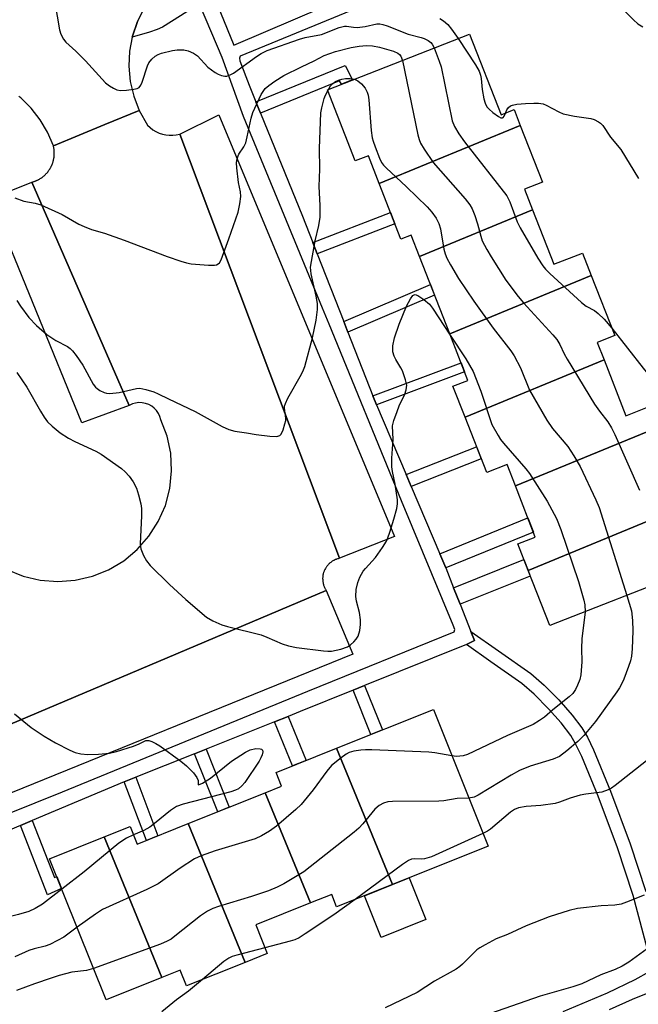
# Model space of a CAD drawing. Units: inches. Extents: x 1249766 to 1255766, y 529454 to 533454.
# Drawn here: x 1252367 to 1252517, y 530207 to 530444 of the extents above; entities that cross this region are included whole.
import ezdxf

# ---------------------------------------------------------------- set-up
doc = ezdxf.new("R2010")
doc.units = ezdxf.units.IN
doc.header["$MEASUREMENT"] = 0
for name, color, linetype in [('BLDG-Footprint', 5, 'Continuous'), ('CULTRL-Pad', 6, 'Continuous'), ('TRANS-Non Street Sidewalk', 7, 'Continuous'), ('TRANS-Parking Lot', 4, 'Continuous'), ('TRANS-Road', 130, 'Continuous'), ('TRANS-Street Sidewalk', 7, 'Continuous'), ('Undefined', 1, 'Continuous')]:
    doc.layers.add(name, color=color, linetype=linetype)

msp = doc.modelspace()

# ---------------------------------------------------------------- linework, layer by layer
at = {"layer": 'BLDG-Footprint'}
for points, elevation in [([(1252488.27, 530418.97), (1252454.23, 530404.96), (1252451.62, 530411.65), (1252448.4, 530410.39), (1252441.69, 530427.56), (1252476.05, 530441), (1252483.66, 530421.54), (1252486.79, 530422.77)], 411.92), ([(1252491.25, 530398.56), (1252463.95, 530387.33), (1252461.92, 530392.51), (1252459.47, 530391.55), (1252454.23, 530404.96), (1252488.27, 530418.97), (1252493.63, 530405.28), (1252489.29, 530403.58)], 411.07), ([(1252505.41, 530382.77), (1252471.23, 530368.7), (1252463.95, 530387.33), (1252491.25, 530398.56), (1252496.37, 530385.47), (1252503.29, 530388.18)], 411.69), ([(1252508.49, 530362.4), (1252474.94, 530348.6), (1252472.03, 530356.03), (1252475.64, 530357.44), (1252471.23, 530368.7), (1252505.41, 530382.77), (1252511.1, 530368.24), (1252506.86, 530366.58)], 412.71), ([(1252521.78, 530346.25), (1252487.08, 530331.97), (1252485.07, 530337.12), (1252480.18, 530335.21), (1252474.94, 530348.6), (1252508.49, 530362.4), (1252513.76, 530348.93), (1252519.8, 530351.3)], 414.33), ([(1252522.92, 530325.09), (1252490.16, 530311.61), (1252487.66, 530317.99), (1252491.9, 530319.65), (1252487.08, 530331.97), (1252521.78, 530346.25), (1252527.46, 530331.72), (1252521.27, 530329.3)], 414.8), ([(1252490.16, 530311.61), (1252522.92, 530325.09), (1252528.35, 530311.19), (1252495.37, 530298.3)], 414.65), ([(1252457.4, 530235.81), (1252443.87, 530268.7), (1252467.3, 530278.07), (1252480.51, 530245.05)], 415.63), ([(1252457.4, 530235.81), (1252443.94, 530230.42), (1252442.74, 530233.43), (1252437.6, 530231.37), (1252426.68, 530257.93), (1252430.66, 530259.53), (1252429.32, 530262.88), (1252443.87, 530268.7)], 415.46), ([(1252437.6, 530231.37), (1252424.39, 530226.09), (1252427.17, 530219.15), (1252421.87, 530217.04), (1252408.11, 530250.5), (1252426.68, 530257.93)], 415.43), ([(1252421.87, 530217.04), (1252407.7, 530211.36), (1252406.17, 530215.19), (1252401.73, 530213.42), (1252387.8, 530247.3), (1252394.08, 530249.81), (1252395.78, 530245.57), (1252408.11, 530250.5)], 415.35), ([(1252401.73, 530213.42), (1252388.26, 530208.03), (1252374.65, 530242.04), (1252387.8, 530247.3)], 415.06)]:
    msp.add_lwpolyline(points, close=True, dxfattribs=dict(at, elevation=elevation))
at = {"layer": 'CULTRL-Pad'}
msp.add_lwpolyline([(1252465.5, 530227.38), (1252454.69, 530223.06), (1252450.67, 530233.11), (1252457.4, 530235.81), (1252461.47, 530237.43)], close=True, dxfattribs=at)
at = {"layer": 'TRANS-Non Street Sidewalk'}
for points in [[(1252425.53, 530421.95), (1252424.44, 530424.64), (1252446.03, 530433.42), (1252447.8, 530429.95), (1252445.08, 530428.89), (1252444.65, 530429.72)], [(1252439.23, 530388.01), (1252438.24, 530390.51), (1252438.18, 530390.68), (1252456.98, 530397.94), (1252458.02, 530395.26)], [(1252446.67, 530369.06), (1252445.65, 530371.66), (1252466.57, 530380.61), (1252467.59, 530378.01)], [(1252453.55, 530351.56), (1252452.7, 530353.72), (1252473.97, 530361.7), (1252474.82, 530359.53)], [(1252461.92, 530331.88), (1252460.71, 530334.72), (1252477.74, 530341.44), (1252478.87, 530338.56)], [(1252470.29, 530312.2), (1252468.83, 530315.63), (1252490.09, 530324.27), (1252491.45, 530320.8)], [(1252473.75, 530303.46), (1252472.18, 530307.43), (1252489.14, 530314.22), (1252490.16, 530311.61), (1252490.69, 530310.24)], [(1252447.9, 530282.68), (1252450.7, 530283.81), (1252455.04, 530273.17), (1252452.23, 530272.04)], [(1252428.96, 530275.07), (1252432.21, 530276.37), (1252436.55, 530265.77), (1252433.31, 530264.47)], [(1252409.64, 530267.36), (1252412.41, 530268.47), (1252418.01, 530254.47), (1252415.25, 530253.36)], [(1252392.63, 530260.57), (1252395.43, 530261.69), (1252400.8, 530247.58), (1252398, 530246.46)], [(1252367.58, 530250.09), (1252370.45, 530251.29), (1252375.85, 530237.53), (1252376.36, 530237.76), (1252377.52, 530234.87), (1252374.15, 530233.35)]]:
    msp.add_lwpolyline(points, close=True, dxfattribs=at)
msp.add_lwpolyline([(1252519.28, 530218.94), (1252515.53, 530233.16), (1252511.75, 530244.68), (1252507.09, 530257.11), (1252503.15, 530266.69), (1252501.64, 530269.79), (1252500.45, 530271.81), (1252498.11, 530274.86), (1252495.12, 530278.23), (1252491.59, 530281.76), (1252488.67, 530284.29), (1252481.16, 530289.56), (1252475.27, 530293.71), (1252477.22, 530294.72), (1252476.37, 530296.87), (1252483.01, 530292.19), (1252490.79, 530286.73), (1252494.02, 530283.93), (1252497.56, 530280.38), (1252500.84, 530276.67), (1252503.16, 530273.63), (1252504.48, 530271.38), (1252505.96, 530268.34), (1252510.08, 530258.31), (1252514.84, 530245.61), (1252518.59, 530234.15)], dxfattribs=at)
at = {"layer": 'TRANS-Parking Lot'}
for points in [[(1252444.65, 530314.52), (1252406.06, 530416.88), (1252415.47, 530421.55), (1252457.89, 530319.77)], [(1252393.87, 530351.42), (1252382.43, 530347.23), (1252360.26, 530401.26), (1252370.31, 530405.26)], [(1252351.45, 530268.73), (1252441.43, 530306.73), (1252447.84, 530291.37), (1252357.42, 530254.7)]]:
    msp.add_lwpolyline(points, close=True, dxfattribs=at)
at = {"layer": 'TRANS-Road'}
for points in [[(1252397.52, 530447.43), (1252395.85, 530444), (1252394.65, 530440.52), (1252394.6, 530440.22), (1252393.96, 530436.91), (1252393.77, 530433.24), (1252394.11, 530429.57), (1252394.95, 530426), (1252396.28, 530422.57), (1252387.97, 530419.15), (1252375.54, 530414.04), (1252374.16, 530417.3), (1252372.37, 530420.35), (1252370.19, 530423.13), (1252367.66, 530425.61), (1252367.24, 530425.92)], [(1252364.33, 530311.85), (1252368.25, 530310.23), (1252372.38, 530309.25), (1252376.6, 530308.9), (1252380.83, 530309.22), (1252384.97, 530310.18), (1252388.89, 530311.77), (1252392.53, 530313.94), (1252395.79, 530316.66), (1252398.6, 530319.83), (1252400.88, 530323.41), (1252402.58, 530327.3), (1252403.66, 530331.4), (1252404.1, 530335.61), (1252403.88, 530339.85), (1252403.01, 530344), (1252401.51, 530347.96), (1252401.28, 530348.74), (1252400.93, 530349.47), (1252400.47, 530350.15), (1252399.92, 530350.74), (1252399.28, 530351.24), (1252398.57, 530351.63), (1252397.8, 530351.9), (1252397.01, 530352.06), (1252396.19, 530352.08), (1252395.39, 530351.99), (1252394.61, 530351.76), (1252393.87, 530351.42), (1252370.31, 530405.26), (1252370.44, 530405.29), (1252370.56, 530405.33), (1252370.68, 530405.36), (1252370.8, 530405.4), (1252370.92, 530405.44), (1252371.03, 530405.48), (1252371.15, 530405.53), (1252371.27, 530405.57), (1252371.39, 530405.62), (1252371.5, 530405.67), (1252371.62, 530405.72), (1252371.73, 530405.78), (1252371.84, 530405.83), (1252371.95, 530405.89), (1252372.06, 530405.95), (1252372.18, 530406.02), (1252372.28, 530406.08), (1252372.39, 530406.14), (1252372.5, 530406.21), (1252372.6, 530406.28), (1252372.7, 530406.35), (1252372.81, 530406.43), (1252372.91, 530406.5), (1252373.01, 530406.58), (1252373.11, 530406.66), (1252373.2, 530406.74), (1252373.3, 530406.82), (1252373.39, 530406.9), (1252373.48, 530406.99), (1252373.58, 530407.07), (1252373.67, 530407.16), (1252373.75, 530407.25), (1252373.84, 530407.34), (1252373.93, 530407.44), (1252374.01, 530407.53), (1252374.09, 530407.62), (1252374.17, 530407.72), (1252374.25, 530407.82), (1252374.32, 530407.92), (1252374.4, 530408.02), (1252374.47, 530408.13), (1252374.54, 530408.23), (1252374.61, 530408.33), (1252374.68, 530408.44), (1252374.74, 530408.55), (1252374.81, 530408.66), (1252374.87, 530408.76), (1252374.93, 530408.88), (1252374.99, 530408.99), (1252375.04, 530409.1), (1252375.1, 530409.21), (1252375.15, 530409.33), (1252375.2, 530409.44), (1252375.25, 530409.56), (1252375.3, 530409.68), (1252375.34, 530409.8), (1252375.38, 530409.91), (1252375.42, 530410.03), (1252375.46, 530410.15), (1252375.49, 530410.28), (1252375.53, 530410.4), (1252375.56, 530410.52), (1252375.59, 530410.64), (1252375.61, 530410.76), (1252375.64, 530410.89), (1252375.66, 530411.01), (1252375.68, 530411.13), (1252375.7, 530411.26), (1252375.72, 530411.38), (1252375.73, 530411.51), (1252375.74, 530411.63), (1252375.75, 530411.76), (1252375.76, 530411.88), (1252375.77, 530412.01), (1252375.77, 530412.14), (1252375.77, 530412.26), (1252375.77, 530412.39), (1252375.77, 530412.51), (1252375.76, 530412.64), (1252375.75, 530412.77), (1252375.74, 530412.89), (1252375.73, 530413.02), (1252375.71, 530413.14), (1252375.7, 530413.26), (1252375.68, 530413.39), (1252375.66, 530413.51), (1252375.64, 530413.64), (1252375.61, 530413.76), (1252375.58, 530413.88), (1252375.54, 530414.04), (1252387.97, 530419.15), (1252396.28, 530422.57), (1252398.3, 530419.01), (1252398.91, 530418.43), (1252399.58, 530417.91), (1252400.3, 530417.47), (1252401.07, 530417.12), (1252401.88, 530416.85), (1252402.7, 530416.67), (1252403.54, 530416.58), (1252404.39, 530416.59), (1252405.23, 530416.69), (1252406.06, 530416.88), (1252444.65, 530314.52), (1252444.49, 530314.47), (1252444.32, 530314.43), (1252444.14, 530314.38), (1252443.9, 530314.3), (1252443.82, 530314.27), (1252443.65, 530314.21), (1252443.41, 530314.1), (1252443.26, 530314.02), (1252443.18, 530313.98), (1252443.03, 530313.89), (1252442.88, 530313.8), (1252442.73, 530313.7), (1252442.66, 530313.66), (1252442.52, 530313.55), (1252442.38, 530313.44), (1252442.25, 530313.33), (1252442.12, 530313.21), (1252442, 530313.09), (1252441.88, 530312.96), (1252441.82, 530312.9), (1252441.65, 530312.69), (1252441.54, 530312.56), (1252441.49, 530312.49), (1252441.4, 530312.34), (1252441.3, 530312.19), (1252441.21, 530312.04), (1252441.09, 530311.81), (1252441.01, 530311.65), (1252440.94, 530311.49), (1252440.91, 530311.41), (1252440.85, 530311.25), (1252440.79, 530311.08), (1252440.77, 530311), (1252440.72, 530310.83), (1252440.68, 530310.66), (1252440.64, 530310.49), (1252440.62, 530310.32), (1252440.61, 530310.23), (1252440.58, 530310.06), (1252440.57, 530309.88), (1252440.56, 530309.71), (1252440.56, 530309.62), (1252440.57, 530309.44), (1252440.58, 530309.18), (1252440.6, 530309.01), (1252440.62, 530308.84), (1252440.65, 530308.66), (1252440.7, 530308.41), (1252440.75, 530308.24), (1252440.79, 530308.07), (1252440.85, 530307.91), (1252440.91, 530307.74), (1252441.02, 530307.5), (1252441.09, 530307.34), (1252441.17, 530307.19), (1252441.26, 530307.04), (1252441.35, 530306.89), (1252441.43, 530306.73), (1252351.45, 530268.73)]]:
    msp.add_lwpolyline(points, dxfattribs=at)
at = {"layer": 'TRANS-Street Sidewalk'}
for points in [[(1252477.44, 530459.1, 0), (1252420.61, 530435.64, 0), (1252420.5, 530435.22, 0), (1252420.6, 530434.58, 0), (1252422.79, 530428.69, 0), (1252424.44, 530424.64, 0), (1252425.53, 530421.95, 0), (1252435.66, 530397.09, 0), (1252438.18, 530390.68, 0), (1252438.24, 530390.51, 0), (1252439.23, 530388.01, 0), (1252445.65, 530371.66, 0), (1252446.67, 530369.06, 0), (1252452.7, 530353.72, 0), (1252453.55, 530351.56, 0), (1252460.71, 530334.72, 0), (1252461.92, 530331.88, 0), (1252468.83, 530315.63, 0), (1252470.29, 530312.2, 0), (1252472.18, 530307.43, 0), (1252473.75, 530303.46, 0), (1252476.37, 530296.87, 0), (1252477.22, 530294.72, 0), (1252475.27, 530293.71, 0), (1252450.7, 530283.81, 0), (1252447.9, 530282.68, 0), (1252435.12, 530277.53, 0), (1252432.21, 530276.37, 0), (1252428.96, 530275.07, 0), (1252412.41, 530268.47, 0), (1252409.64, 530267.36, 0), (1252395.43, 530261.69, 0), (1252392.63, 530260.57, 0), (1252370.45, 530251.29, 0), (1252367.58, 530250.09, 0), (1252358.5, 530246.29, 0)], [(1252413.56, 530451.99, 0), (1252419.1, 530438.29, 0), (1252448.36, 530450.9, 0)], [(1252338.11, 530242.29, 0), (1252377.71, 530258.15, 0), (1252437.02, 530282.5, 0), (1252472.29, 530296.77, 0), (1252472.45, 530297.33, 0), (1252472.11, 530298.42, 0), (1252459.58, 530328.37, 0), (1252442.11, 530370.99, 0), (1252440.51, 530374.89, 0), (1252421.46, 530421.12, 0), (1252416.29, 530435.37, 0), (1252411.06, 530447.64, 0)], [(1252409.96, 530447.74, 0), (1252401.88, 530442.64, 0), (1252400.6, 530442.11, 0), (1252398.77, 530441.44, 0), (1252394.6, 530440.22, 0), (1252394.65, 530440.52, 0), (1252395.85, 530444, 0), (1252397.52, 530447.43, 0)]]:
    msp.add_polyline3d(points, dxfattribs=at)
at = {"layer": 'Undefined'}
msp.add_line((1252441.77, 530427.35, 414), (1252441.95, 530427.66, 414), dxfattribs=at)
for points, elevation in [([(1252375.28, 530452.52), (1252377.02, 530442.05), (1252377.35, 530440.96), (1252378.02, 530439.75), (1252378.59, 530439.09), (1252380.95, 530436.9), (1252383.34, 530434.51), (1252388.12, 530429.24), (1252389.07, 530428.52), (1252390.09, 530427.92), (1252390.9, 530427.58), (1252391.74, 530427.43), (1252393.2, 530427.49), (1252394.96, 530427.68), (1252395.77, 530427.87), (1252396.22, 530428.11), (1252396.69, 530428.7), (1252397.02, 530429.44), (1252398.24, 530433.32), (1252398.59, 530434.09), (1252399.28, 530434.93), (1252400.13, 530435.65), (1252400.86, 530436.06), (1252401.69, 530436.36), (1252404.3, 530437.03), (1252405.47, 530437.24), (1252407.03, 530437.21), (1252408.08, 530436.96), (1252409.38, 530436.38), (1252410.31, 530435.77), (1252412.86, 530433.06), (1252414.64, 530431.73), (1252415.36, 530431.31), (1252416.13, 530430.99), (1252416.92, 530430.84), (1252417.46, 530430.88), (1252418.27, 530431.17), (1252419.04, 530431.6), (1252424.55, 530435.63), (1252425.73, 530436.35), (1252427.16, 530437.03), (1252434.97, 530439.78), (1252436.34, 530440.16), (1252440.29, 530440.92), (1252444.56, 530442.58), (1252445.8, 530442.92), (1252446.32, 530442.93), (1252448.04, 530442.64), (1252448.87, 530442.61), (1252450.79, 530442.84), (1252453.63, 530443.44), (1252454.34, 530443.45), (1252455.08, 530443.32), (1252456.12, 530442.99), (1252461.24, 530441.01), (1252464.34, 530440.21), (1252465.09, 530439.93), (1252466.04, 530439.44), (1252466.67, 530438.97), (1252467.02, 530438.57), (1252467.5, 530437.66)], 410), ([(1252513.34, 530446.66), (1252515.59, 530444.44), (1252516.67, 530443.51), (1252517.87, 530442.75)], 406), ([(1252468.83, 530444.77), (1252469.75, 530444.24), (1252470.77, 530443.31), (1252471.69, 530442.22), (1252473.26, 530439.91)], 408), ([(1252473.26, 530439.91), (1252477.48, 530433.58), (1252478.33, 530432.07), (1252478.67, 530431.07), (1252478.84, 530430.3), (1252479.06, 530427.66), (1252479.47, 530425.41), (1252479.78, 530424.32), (1252480.21, 530423.47), (1252480.73, 530422.87), (1252481.61, 530422.12), (1252482.98, 530421.12), (1252483.61, 530420.8), (1252483.97, 530420.78), (1252484.12, 530420.87), (1252484.37, 530421.21), (1252484.69, 530421.95)], 408), ([(1252366.24, 530401.49), (1252368.41, 530400.69), (1252371.13, 530400.22), (1252372.51, 530399.81), (1252377.67, 530397.47), (1252381.69, 530395.16), (1252382.95, 530394.56), (1252384.76, 530393.89), (1252387.91, 530392.94), (1252392.62, 530391.28), (1252403.02, 530387.37), (1252406.29, 530386.22), (1252407.67, 530385.79), (1252408.81, 530385.57), (1252412.98, 530385.26), (1252414.43, 530385.25), (1252414.95, 530385.34), (1252415.32, 530385.54), (1252415.62, 530385.84), (1252416.02, 530386.57), (1252417.88, 530391.58), (1252420.13, 530398.04), (1252420.58, 530400.05), (1252420.78, 530401.8), (1252420.69, 530402.91), (1252420.28, 530405.22), (1252419.84, 530408.74), (1252419.79, 530409.91), (1252419.95, 530411.01), (1252420.3, 530412.03), (1252421.52, 530413.77), (1252422, 530414.79), (1252422.35, 530416.18), (1252423.27, 530420.73), (1252423.71, 530422.12), (1252425.75, 530426.42), (1252426.18, 530427.18), (1252426.71, 530427.87), (1252427.6, 530428.63), (1252429.05, 530429.67), (1252431.21, 530431), (1252435.46, 530433.14), (1252438.54, 530434.56), (1252440.89, 530435.84), (1252443.7, 530436.82), (1252447.48, 530437.75), (1252449.36, 530438.08), (1252451.18, 530438.25), (1252452.57, 530438.18), (1252454.25, 530437.88), (1252457.64, 530436.87), (1252458.68, 530436.39), (1252459.1, 530436.07), (1252459.43, 530435.66), (1252459.83, 530434.66)], 412), ([(1252467.5, 530437.66), (1252468.7, 530434.49), (1252469.14, 530433.08), (1252471.84, 530420.11), (1252472.38, 530418.74), (1252473.41, 530416.92), (1252474.82, 530415.01), (1252485.06, 530401.94), (1252485.79, 530400.5), (1252487.56, 530395.72), (1252488.21, 530394.28), (1252492.49, 530386.9), (1252493.69, 530385.06), (1252494.34, 530384.27), (1252495.39, 530383.24), (1252503.05, 530376.25), (1252504.17, 530375.38), (1252506.21, 530374.28), (1252507.1, 530373.62), (1252508.51, 530372.22), (1252510.39, 530370.04)], 410), ([(1252459.83, 530434.66), (1252463.55, 530416.67), (1252463.84, 530415.53), (1252464.16, 530414.71), (1252465.06, 530413.2), (1252467.25, 530410.05), (1252475, 530401.22), (1252476.09, 530399.83), (1252476.69, 530398.82), (1252477.33, 530397.2), (1252477.97, 530395.25), (1252478.75, 530392.22), (1252479.11, 530391.13), (1252480.17, 530389), (1252481.22, 530387.22), (1252484.82, 530381.63), (1252487.75, 530377.71), (1252489.09, 530376.14), (1252496.15, 530368.45), (1252497.1, 530367.3), (1252497.83, 530366.1), (1252498.86, 530363.85), (1252499.56, 530362.58), (1252506.23, 530351.75), (1252507.37, 530350.02), (1252509.38, 530347.48), (1252510.3, 530345.97), (1252511.08, 530344.37), (1252517.05, 530330.94)], 412), ([(1252441.95, 530427.66), (1252442.49, 530428.54), (1252442.98, 530429.08), (1252443.65, 530429.55), (1252444.39, 530429.92), (1252445.19, 530430.16), (1252446.05, 530430.25), (1252447.22, 530430.25), (1252448.24, 530430.12)], 414), ([(1252448.24, 530430.12), (1252449.07, 530429.74), (1252449.92, 530429), (1252450.85, 530427.93), (1252451.33, 530427.01), (1252451.52, 530426.3), (1252451.69, 530425.17), (1252452.31, 530417.74), (1252452.53, 530415.98), (1252452.74, 530415.13), (1252453.23, 530413.77), (1252454.29, 530411.06), (1252454.79, 530410.03), (1252455.29, 530409.34), (1252455.89, 530408.71), (1252460.8, 530404.13), (1252465.76, 530399.35), (1252466.94, 530398.02), (1252467.98, 530396.62), (1252468.59, 530395.34), (1252469.01, 530393.98), (1252469.84, 530389.1), (1252470.1, 530387.97), (1252470.54, 530386.9), (1252471.4, 530385.36), (1252473.35, 530382.07), (1252477.1, 530376.57), (1252481.71, 530370.07), (1252485.97, 530364.55), (1252486.81, 530363.37), (1252488.29, 530360.47), (1252490.47, 530355.07), (1252494.66, 530347.86), (1252496.05, 530345.83), (1252499.77, 530341.47), (1252501.22, 530339.24), (1252502.71, 530336.69), (1252506.55, 530328.64), (1252507.34, 530326.77), (1252514, 530305.58)], 414), ([(1252366.69, 530376.74), (1252367.62, 530375.32), (1252369.64, 530372.59), (1252371.51, 530370.69), (1252373.93, 530368.5), (1252376.1, 530367.08), (1252378.92, 530365.6), (1252379.59, 530365.11), (1252380.17, 530364.56), (1252381.05, 530363.47), (1252382.65, 530361.11), (1252385.16, 530356.5), (1252385.68, 530355.83), (1252386.1, 530355.47), (1252386.8, 530355.01), (1252387.82, 530354.53), (1252388.35, 530354.37), (1252389.17, 530354.3), (1252391.42, 530354.53), (1252395.58, 530355.53), (1252396.42, 530355.56), (1252397.84, 530355.27), (1252399.83, 530354.67), (1252400.88, 530354.23), (1252403.34, 530352.97), (1252409.8, 530349.91), (1252416.3, 530346.33), (1252417.91, 530345.6), (1252419.33, 530345.22), (1252422.21, 530344.81), (1252424.52, 530344.36), (1252427.78, 530344.01), (1252429.5, 530343.94), (1252430.2, 530344.14), (1252430.54, 530344.49), (1252431, 530345.5), (1252431.44, 530346.93), (1252431.63, 530347.79), (1252431.67, 530348.37), (1252431.31, 530350.73), (1252431.36, 530351.2), (1252431.56, 530351.86), (1252432.19, 530353.13), (1252435.44, 530358.95), (1252435.96, 530360), (1252436.28, 530360.83), (1252438.11, 530367.73), (1252439.02, 530371.96), (1252439.32, 530374.54), (1252439.33, 530375.97), (1252439.02, 530377.73), (1252437.81, 530383.12), (1252437.67, 530383.95), (1252437.64, 530384.78), (1252438.72, 530391.14), (1252439.61, 530394.78), (1252439.92, 530396.8), (1252439.97, 530399.68), (1252439.75, 530404.25), (1252439.86, 530408.41), (1252439.76, 530413.42), (1252440.14, 530422.02), (1252440.33, 530423.18), (1252440.91, 530425.46), (1252441.21, 530426.29), (1252441.77, 530427.35)], 414), ([(1252484.69, 530421.95), (1252485, 530422.69), (1252485.39, 530423.32), (1252485.9, 530423.72), (1252486.39, 530423.89), (1252487.48, 530424.08), (1252489.51, 530424.24), (1252491.58, 530424.35), (1252492.71, 530424.31), (1252493.78, 530424.14), (1252494.56, 530423.86), (1252497.59, 530422.22), (1252498.63, 530421.78), (1252501.37, 530421.19), (1252505.29, 530420.62), (1252506.13, 530420.37), (1252507.18, 530419.86), (1252507.65, 530419.53), (1252508.2, 530418.95), (1252510.06, 530416.15), (1252512.52, 530413.15), (1252516.84, 530406.16)], 408), ([(1252366.7, 530359.37), (1252369.16, 530355.81), (1252372.44, 530350), (1252373.35, 530348.54), (1252374.14, 530347.47), (1252375.22, 530346.37), (1252377.15, 530344.8), (1252379.19, 530343.54), (1252380.76, 530342.72), (1252385.81, 530340.38), (1252387.1, 530339.65), (1252391.98, 530336.19), (1252392.86, 530335.42), (1252393.84, 530334.37), (1252394.79, 530332.96), (1252395.59, 530331.48), (1252396.12, 530329.87), (1252396.66, 530327.67), (1252396.8, 530326.53), (1252396.81, 530324.76), (1252396.5, 530317.98), (1252396.7, 530316.84), (1252397.34, 530315.2), (1252398.01, 530313.89), (1252398.93, 530312.75), (1252403.57, 530308.21), (1252407.54, 530304.55), (1252412.5, 530300.29), (1252414.04, 530299.43), (1252416.18, 530298.46), (1252417.61, 530298.05), (1252425.69, 530296.02), (1252427.05, 530295.51), (1252430.76, 530293.88), (1252432.35, 530293.38), (1252434.26, 530293.02), (1252440.74, 530292.21), (1252441.85, 530292.11), (1252442.69, 530292.13), (1252444.97, 530292.6), (1252446.59, 530293.18), (1252447.28, 530293.64), (1252448.11, 530294.39), (1252448.67, 530295.01), (1252449.12, 530295.71), (1252449.55, 530297.09), (1252449.73, 530298.53), (1252449.66, 530299.69), (1252449.42, 530301.43), (1252448.74, 530304.22), (1252448.59, 530305.32), (1252448.64, 530306.98), (1252449.06, 530308.67), (1252449.56, 530310.01), (1252450.35, 530311.39), (1252450.87, 530312.07), (1252453.31, 530314.74), (1252455, 530317.16), (1252455.94, 530318.65), (1252456.31, 530319.45), (1252456.79, 530320.85), (1252457.76, 530323.96), (1252458.46, 530326.54), (1252458.66, 530327.69), (1252458.65, 530328.66), (1252458.1, 530332.4), (1252457.41, 530335.43), (1252457.28, 530336.59), (1252457.26, 530338.65), (1252457.55, 530343.21), (1252457.45, 530346.46), (1252457.73, 530347.78), (1252458.51, 530349.96), (1252459.06, 530351.3), (1252460.41, 530354.1), (1252460.72, 530355.18), (1252460.85, 530356.27), (1252460.59, 530357.62), (1252459.84, 530359.75), (1252459.47, 530360.51), (1252458.2, 530362.49), (1252457.81, 530363.26), (1252457.54, 530364.36), (1252457.47, 530365.78), (1252457.92, 530367.72), (1252459.02, 530371.02), (1252460.83, 530375.39), (1252461.73, 530377.13), (1252462.31, 530377.93), (1252462.65, 530378.13), (1252462.86, 530378.14), (1252463.54, 530377.9), (1252465.02, 530376.95), (1252466.35, 530375.85), (1252467.12, 530374.85), (1252471.37, 530368.35)], 416), ([(1252510.39, 530370.04), (1252517.91, 530360.39), (1252519.38, 530358.61), (1252520.74, 530357.19), (1252523.03, 530355.53), (1252523.41, 530355.18), (1252523.66, 530354.78), (1252523.7, 530354.14), (1252523.53, 530353.73), (1252523.09, 530353.12), (1252522.28, 530352.36), (1252520.62, 530351.12), (1252520.08, 530350.58)], 410), ([(1252471.37, 530368.35), (1252475.11, 530362.66), (1252476.9, 530359.58), (1252478.75, 530354.84), (1252481.43, 530346.84), (1252482.93, 530344.14), (1252483.52, 530343.19), (1252484.2, 530342.32), (1252489.59, 530336.14), (1252490.5, 530334.99), (1252494.8, 530328.28), (1252497, 530324.09), (1252498.06, 530321.5), (1252502.33, 530308.89), (1252503.65, 530304.41), (1252503.83, 530303.27), (1252503.91, 530301.64)], 416), ([(1252514, 530305.58), (1252515.11, 530301.82), (1252515.4, 530299.52), (1252515.45, 530297.03), (1252515.26, 530292.67), (1252515.13, 530290.94), (1252514.9, 530289.8), (1252514.44, 530288.4), (1252513.26, 530285.37), (1252512.79, 530284.3), (1252512.24, 530283.3), (1252511.61, 530282.33), (1252506.43, 530275.15), (1252503.6, 530271.79), (1252502.16, 530270.31), (1252499.53, 530268.07), (1252497.71, 530266.71), (1252496.23, 530266.03), (1252490.7, 530264.4), (1252488.11, 530263.35), (1252486.09, 530262.24), (1252478.14, 530257.34), (1252477.13, 530256.87), (1252475.87, 530256.65)], 414), ([(1252503.91, 530301.64), (1252503.16, 530295.13), (1252503.08, 530292.79), (1252503.15, 530289.51), (1252502.9, 530286.43), (1252502.64, 530285.31), (1252502.12, 530283.92), (1252501.63, 530282.85), (1252500.95, 530281.89), (1252500.1, 530281.1), (1252496.16, 530277.98), (1252494.1, 530276.22), (1252492.9, 530275.37), (1252491.39, 530274.44), (1252485.22, 530271.74), (1252475.56, 530267.19), (1252474.48, 530266.87), (1252473.7, 530266.75), (1252472.9, 530266.74), (1252471.78, 530266.87)], 416), ([(1252366.2, 530277.01), (1252370.22, 530273.74), (1252373.34, 530271.64), (1252376.09, 530269.98), (1252379.5, 530268.21), (1252380.84, 530267.63), (1252382.17, 530267.33), (1252383.86, 530267.2), (1252386.47, 530267.27), (1252389.08, 530267.51), (1252390.76, 530267.88), (1252394.89, 530269.19), (1252396.22, 530269.72), (1252397.86, 530270.57), (1252398.56, 530270.58), (1252399.3, 530270.35), (1252400.28, 530269.87), (1252401.27, 530269.25), (1252406.32, 530265.6), (1252407.7, 530264.49), (1252409.34, 530262.75), (1252410.22, 530261.62), (1252410.52, 530260.93), (1252410.47, 530259.95), (1252410.6, 530259.84), (1252411.53, 530260.26), (1252413.45, 530261.46), (1252418.52, 530265.58), (1252421.97, 530267.78), (1252423.02, 530268.28), (1252424.42, 530268.62), (1252425.49, 530268.59), (1252425.81, 530268.46), (1252426.04, 530268.25), (1252426.12, 530267.86), (1252425.98, 530267.13), (1252425.65, 530266.36), (1252425.2, 530265.59), (1252421.77, 530260.44), (1252421.05, 530259.62), (1252420.23, 530258.94), (1252419.52, 530258.56), (1252418.41, 530258.18), (1252406.92, 530255.21), (1252405.25, 530254.66), (1252403.81, 530253.69), (1252399.97, 530250.51), (1252398.82, 530249.65), (1252397.36, 530248.86), (1252394.88, 530247.82)], 418), ([(1252471.78, 530266.87), (1252467.68, 530267.57), (1252466.21, 530267.73), (1252452.4, 530268.29), (1252450.93, 530268.33), (1252449.77, 530268.26), (1252448.06, 530268), (1252446.97, 530267.68), (1252446.21, 530267.27), (1252445, 530266.42), (1252442.7, 530264.57), (1252441.58, 530263.2), (1252438.25, 530258.67), (1252435.36, 530255.13), (1252434.09, 530253.93), (1252429.38, 530249.92), (1252427.76, 530248.68), (1252425.79, 530247.58), (1252424.24, 530246.87), (1252414.57, 530243.92), (1252411.25, 530242.7), (1252409.62, 530242.01), (1252406.15, 530239.78), (1252400.88, 530236.02), (1252398.07, 530234.59), (1252387.42, 530229.78), (1252385.71, 530228.7), (1252381.27, 530225.5)], 416), ([(1252518.78, 530265.65), (1252511.2, 530259.74), (1252510.26, 530259.09), (1252509.52, 530258.69), (1252507.94, 530258.13), (1252504.13, 530257.63), (1252502.74, 530257.34), (1252500.33, 530256.62), (1252497.77, 530255.66), (1252496.72, 530255.39), (1252493.27, 530254.92), (1252489.7, 530254.67), (1252487.82, 530254.31), (1252486.86, 530253.89), (1252485.95, 530253.31), (1252481.05, 530249.21), (1252480.32, 530248.7), (1252479.27, 530248.15)], 412), ([(1252475.87, 530256.65), (1252473, 530256.55), (1252469.8, 530256.03), (1252468.63, 530255.91), (1252457.42, 530255.88), (1252456.28, 530255.77), (1252455.21, 530255.48), (1252454.24, 530254.92), (1252453.14, 530254.01), (1252450.28, 530250.42), (1252449.31, 530249.4), (1252448.18, 530248.43), (1252436, 530238.91), (1252431.17, 530235.99), (1252429.61, 530235.14), (1252427.47, 530234.33), (1252423.36, 530232.94), (1252415.45, 530230.53), (1252414.06, 530230.03), (1252412.77, 530229.36), (1252411.05, 530228.27), (1252404.89, 530223.33), (1252403.95, 530222.67), (1252402.99, 530222.13), (1252401.37, 530221.46), (1252385.25, 530215.56)], 414), ([(1252394.88, 530247.82), (1252393.22, 530246.99), (1252391.36, 530245.79), (1252382.97, 530238.87), (1252377.6, 530234.66)], 418), ([(1252479.27, 530248.15), (1252466.8, 530242.52), (1252465.13, 530242.03), (1252464.31, 530241.96), (1252462.75, 530242.02), (1252462.02, 530241.9), (1252461.29, 530241.62), (1252459.82, 530240.66), (1252448.38, 530232.19)], 412), ([(1252377.6, 530234.66), (1252372.92, 530231.06), (1252371.12, 530230), (1252369.6, 530229.32), (1252367.15, 530228.61), (1252358.06, 530226.36), (1252354.24, 530225.72), (1252353.06, 530225.62), (1252351.76, 530225.67), (1252347.37, 530226.45), (1252345.89, 530226.62), (1252343.81, 530226.67), (1252340.18, 530226.4), (1252338.28, 530226.41), (1252333.4, 530226.76), (1252328.68, 530227.31), (1252323.63, 530227.59), (1252320.47, 530227.96), (1252319.21, 530228.23), (1252311.11, 530231.29), (1252309.8, 530231.93), (1252308.88, 530232.65), (1252307.65, 530233.93), (1252301.37, 530242.09)], 418), ([(1252448.38, 530232.19), (1252443.28, 530228.47), (1252436.37, 530223.88), (1252434.86, 530222.96), (1252433.83, 530222.5), (1252432.73, 530222.12), (1252426.62, 530220.52)], 412), ([(1252518.21, 530233.22), (1252513.95, 530231.52), (1252512.6, 530231.1), (1252511.14, 530230.87), (1252507.8, 530230.66), (1252502.07, 530230.03), (1252500.08, 530229.52), (1252495.28, 530228.03), (1252489.69, 530225.84), (1252485.18, 530223.79), (1252482.44, 530222.68), (1252479.79, 530221.3), (1252478.5, 530220.54), (1252477.8, 530220.03), (1252474.34, 530216.56), (1252473.71, 530216.02), (1252472.78, 530215.39), (1252467.54, 530212.53), (1252463.35, 530209.79), (1252455.68, 530206.07)], 410), ([(1252381.27, 530225.5), (1252378.07, 530223.14), (1252376.53, 530222.27), (1252374.68, 530221.35), (1252373.57, 530220.96), (1252370.94, 530220.31), (1252369.66, 530219.92), (1252366.23, 530218.38)], 416), ([(1252426.62, 530220.52), (1252419.82, 530218.76), (1252418.69, 530218.41), (1252417.89, 530218.06), (1252416.68, 530217.24), (1252411.56, 530212.91)], 412), ([(1252518.91, 530220.33), (1252514.5, 530217.1), (1252512.89, 530216.09), (1252511.2, 530215.31), (1252507.75, 530214.03), (1252503.12, 530211.84), (1252500.97, 530211.11), (1252493.07, 530208.87), (1252479.27, 530204.08)], 408), ([(1252385.25, 530215.56), (1252383.58, 530215.07), (1252380.03, 530214.63), (1252376.97, 530213.83), (1252375.05, 530213.25), (1252371.02, 530211.88), (1252366.66, 530210.24)], 414), ([(1252411.56, 530212.91), (1252408.21, 530210.09), (1252405.27, 530208.01), (1252401.75, 530205.08)], 412), ([(1252519.43, 530214.72), (1252515.9, 530212.78), (1252509.23, 530209.58), (1252498.56, 530205.12)], 406), ([(1252521.52, 530210.58), (1252515.27, 530208.08), (1252509.7, 530205.62)], 404)]:
    msp.add_lwpolyline(points, dxfattribs=dict(at, elevation=elevation))

doc.saveas('drawing.dxf')
